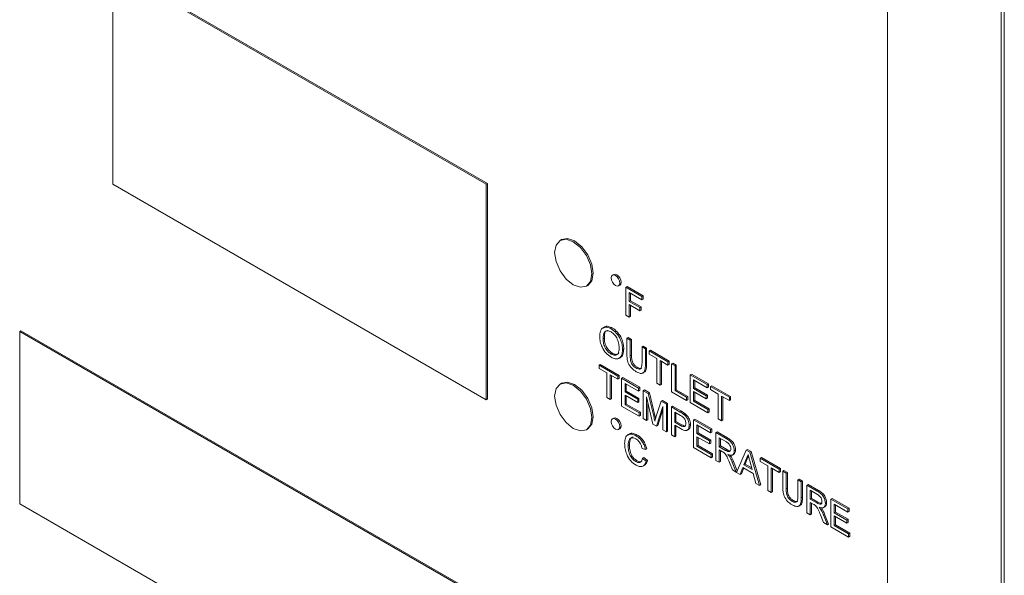
# Model space of a CAD drawing. Extents: x 1076.5 to 1095.9, y 116.9 to 132.4.
# Drawn here: x 1089.5 to 1089.6, y 127.8 to 127.9 of the extents above; entities that cross this region are included whole.
import ezdxf

# ---------------------------------------------------------------- set-up
doc = ezdxf.new("R2010")
doc.units = 0
doc.header["$MEASUREMENT"] = 0
doc.layers.get('0').update_dxf_attribs({"linetype": 'CONTINUOUS'})

msp = doc.modelspace()

# ---------------------------------------------------------------- linework, layer by layer
at = {"color": 7, "linetype": 'Continuous', "lineweight": 15}
for p, q in [((1089.61431, 127.89734), (1089.61431, 127.34209)), ((1089.54305, 127.85169), (1089.47676, 127.88996)), ((1089.47676, 127.88996), (1089.47676, 127.85169)), ((1089.54327, 127.85182), (1089.47698, 127.89009)), ((1089.63453, 127.88305), (1089.63453, 127.3278)), ((1089.63508, 127.88229), (1089.63508, 127.32704)), ((1089.47676, 127.85169), (1089.54305, 127.81342)), ((1089.54305, 127.85169), (1089.54327, 127.85182)), ((1089.54305, 127.81342), (1089.54305, 127.85169)), ((1089.54327, 127.81355), (1089.54327, 127.85182)), ((1089.5564, 127.84185), (1089.55618, 127.84172)), ((1089.56571, 127.83567), (1089.56548, 127.83555)), ((1089.56086, 127.8336), (1089.56108, 127.83373)), ((1089.56658, 127.83365), (1089.5668, 127.83378)), ((1089.56785, 127.83339), (1089.56807, 127.83351)), ((1089.56785, 127.83339), (1089.5707, 127.83174)), ((1089.56785, 127.82845), (1089.56785, 127.83339)), ((1089.56807, 127.83351), (1089.57092, 127.83187)), ((1089.5707, 127.83117), (1089.56845, 127.83247)), ((1089.56845, 127.83247), (1089.56845, 127.83088)), ((1089.56868, 127.83234), (1089.56868, 127.83101)), ((1089.56845, 127.83088), (1089.56868, 127.83101)), ((1089.56845, 127.83088), (1089.57037, 127.82978)), ((1089.57037, 127.82921), (1089.56845, 127.83031)), ((1089.56845, 127.83031), (1089.56845, 127.8281)), ((1089.56868, 127.83101), (1089.57059, 127.8299)), ((1089.5707, 127.83174), (1089.57092, 127.83187)), ((1089.5707, 127.83174), (1089.5707, 127.83117)), ((1089.5707, 127.83117), (1089.57092, 127.8313)), ((1089.57092, 127.83187), (1089.57092, 127.8313)), ((1089.56868, 127.83019), (1089.56868, 127.82822)), ((1089.57037, 127.82978), (1089.57059, 127.8299)), ((1089.57037, 127.82978), (1089.57037, 127.82921)), ((1089.57037, 127.82921), (1089.57059, 127.82933)), ((1089.57059, 127.8299), (1089.57059, 127.82933)), ((1089.56845, 127.8281), (1089.56785, 127.82845)), ((1089.56845, 127.8281), (1089.56868, 127.82822)), ((1089.46019, 127.82553), (1089.46041, 127.82566)), ((1089.56183, 127.76685), (1089.46019, 127.82553)), ((1089.46019, 127.82553), (1089.46019, 127.79491)), ((1089.56205, 127.76698), (1089.46041, 127.82566)), ((1089.56524, 127.82602), (1089.56547, 127.82615)), ((1089.56382, 127.82424), (1089.56404, 127.82437)), ((1089.56804, 127.82435), (1089.56826, 127.82447)), ((1089.56804, 127.8215), (1089.56804, 127.82435)), ((1089.56804, 127.82435), (1089.56864, 127.824)), ((1089.56826, 127.82447), (1089.56886, 127.82413)), ((1089.56864, 127.824), (1089.56886, 127.82413)), ((1089.56864, 127.824), (1089.56864, 127.82119)), ((1089.56886, 127.82413), (1089.56886, 127.82132)), ((1089.56524, 127.82153), (1089.56546, 127.82166)), ((1089.56727, 127.82231), (1089.56749, 127.82244)), ((1089.57073, 127.82279), (1089.57095, 127.82292)), ((1089.57073, 127.82279), (1089.57133, 127.82245)), ((1089.57073, 127.81999), (1089.57073, 127.82279)), ((1089.57095, 127.82292), (1089.57155, 127.82257)), ((1089.57133, 127.82245), (1089.57155, 127.82257)), ((1089.57133, 127.82245), (1089.57133, 127.8196)), ((1089.57155, 127.82257), (1089.57155, 127.81973)), ((1089.57199, 127.82207), (1089.57221, 127.82219)), ((1089.57199, 127.8215), (1089.57199, 127.82207)), ((1089.57199, 127.82207), (1089.57533, 127.82014)), ((1089.57221, 127.82219), (1089.57555, 127.82026)), ((1089.56864, 127.82119), (1089.56886, 127.82132)), ((1089.57336, 127.82071), (1089.57199, 127.8215)), ((1089.57336, 127.81634), (1089.57336, 127.82071)), ((1089.57533, 127.81957), (1089.57396, 127.82036)), ((1089.57396, 127.82036), (1089.57396, 127.81599)), ((1089.57418, 127.82023), (1089.57418, 127.81612)), ((1089.57533, 127.82014), (1089.57555, 127.82026)), ((1089.57533, 127.82014), (1089.57533, 127.81957)), ((1089.57555, 127.82026), (1089.57555, 127.81969)), ((1089.57599, 127.81976), (1089.57621, 127.81988)), ((1089.57621, 127.81988), (1089.57681, 127.81953)), ((1089.5631, 127.81954), (1089.56332, 127.81967)), ((1089.5631, 127.81954), (1089.56645, 127.81761)), ((1089.5631, 127.81897), (1089.5631, 127.81954)), ((1089.56447, 127.81818), (1089.5631, 127.81897)), ((1089.56332, 127.81967), (1089.56667, 127.81774)), ((1089.56447, 127.81381), (1089.56447, 127.81818)), ((1089.56965, 127.81905), (1089.56987, 127.81918)), ((1089.57133, 127.8196), (1089.57155, 127.81973)), ((1089.57533, 127.81957), (1089.57555, 127.81969)), ((1089.57599, 127.81482), (1089.57599, 127.81976)), ((1089.57599, 127.81976), (1089.57659, 127.81941)), ((1089.57659, 127.81941), (1089.57681, 127.81953)), ((1089.57659, 127.81941), (1089.57659, 127.81504)), ((1089.57681, 127.81953), (1089.57681, 127.81517)), ((1089.5564, 127.81633), (1089.55618, 127.8162)), ((1089.56645, 127.81704), (1089.56508, 127.81783)), ((1089.56508, 127.81783), (1089.56508, 127.81346)), ((1089.5653, 127.8177), (1089.5653, 127.81359)), ((1089.56645, 127.81761), (1089.56667, 127.81774)), ((1089.56645, 127.81761), (1089.56645, 127.81704)), ((1089.56645, 127.81704), (1089.56667, 127.81717)), ((1089.56667, 127.81774), (1089.56667, 127.81717)), ((1089.56711, 127.81723), (1089.56733, 127.81736)), ((1089.56711, 127.81229), (1089.56711, 127.81723)), ((1089.56711, 127.81723), (1089.57012, 127.81549)), ((1089.56733, 127.81736), (1089.57034, 127.81562)), ((1089.57012, 127.81492), (1089.56771, 127.81631)), ((1089.56771, 127.81631), (1089.56771, 127.81479)), ((1089.57396, 127.81599), (1089.57336, 127.81634)), ((1089.57928, 127.81786), (1089.5795, 127.81798)), ((1089.57928, 127.81292), (1089.57928, 127.81786)), ((1089.57928, 127.81786), (1089.5823, 127.81611)), ((1089.5795, 127.81798), (1089.58252, 127.81624)), ((1089.5823, 127.81554), (1089.57988, 127.81694)), ((1089.57988, 127.81694), (1089.57988, 127.81542)), ((1089.58011, 127.81681), (1089.58011, 127.81555)), ((1089.56771, 127.81479), (1089.56793, 127.81492)), ((1089.56771, 127.81479), (1089.56996, 127.81349)), ((1089.56793, 127.81618), (1089.56793, 127.81492)), ((1089.56793, 127.81492), (1089.57018, 127.81362)), ((1089.57012, 127.81549), (1089.57034, 127.81562)), ((1089.57012, 127.81549), (1089.57012, 127.81492)), ((1089.57012, 127.81492), (1089.57034, 127.81505)), ((1089.57034, 127.81562), (1089.57034, 127.81505)), ((1089.57095, 127.81501), (1089.57117, 127.81514)), ((1089.57095, 127.81007), (1089.57095, 127.81501)), ((1089.57095, 127.81501), (1089.57185, 127.81449)), ((1089.57117, 127.81514), (1089.57207, 127.81462)), ((1089.57185, 127.81449), (1089.57207, 127.81462)), ((1089.57207, 127.81462), (1089.57303, 127.8106)), ((1089.57396, 127.81599), (1089.57418, 127.81612)), ((1089.57862, 127.8133), (1089.57599, 127.81482)), ((1089.57659, 127.81504), (1089.57681, 127.81517)), ((1089.57659, 127.81504), (1089.57862, 127.81387)), ((1089.57681, 127.81517), (1089.57884, 127.81399)), ((1089.57988, 127.81542), (1089.58011, 127.81555)), ((1089.57988, 127.81542), (1089.58213, 127.81412)), ((1089.58213, 127.81355), (1089.57988, 127.81485)), ((1089.57988, 127.81485), (1089.57988, 127.81314)), ((1089.58011, 127.81555), (1089.58235, 127.81425)), ((1089.58011, 127.81472), (1089.58011, 127.81327)), ((1089.5823, 127.81611), (1089.58252, 127.81624)), ((1089.5823, 127.81611), (1089.5823, 127.81554)), ((1089.5823, 127.81554), (1089.58252, 127.81567)), ((1089.58252, 127.81624), (1089.58252, 127.81567)), ((1089.5829, 127.81577), (1089.58312, 127.81589)), ((1089.5829, 127.8152), (1089.5829, 127.81577)), ((1089.5829, 127.81577), (1089.58625, 127.81384)), ((1089.58427, 127.81441), (1089.5829, 127.8152)), ((1089.58312, 127.81589), (1089.58647, 127.81396)), ((1089.54305, 127.81342), (1089.54327, 127.81355)), ((1089.56508, 127.81346), (1089.56447, 127.81381)), ((1089.56508, 127.81346), (1089.5653, 127.81359)), ((1089.56996, 127.81292), (1089.56771, 127.81422)), ((1089.56771, 127.81422), (1089.56771, 127.81251)), ((1089.56793, 127.81409), (1089.56793, 127.81264)), ((1089.56996, 127.81349), (1089.57018, 127.81362)), ((1089.56996, 127.81349), (1089.56996, 127.81292)), ((1089.56996, 127.81292), (1089.57018, 127.81305)), ((1089.57018, 127.81362), (1089.57018, 127.81305)), ((1089.57268, 127.80907), (1089.57155, 127.81391)), ((1089.57155, 127.81391), (1089.57155, 127.80973)), ((1089.57177, 127.81296), (1089.57177, 127.80985)), ((1089.57185, 127.81449), (1089.57281, 127.81047)), ((1089.57321, 127.8103), (1089.57416, 127.81316)), ((1089.57416, 127.81316), (1089.57438, 127.81329)), ((1089.57416, 127.81316), (1089.57506, 127.81264)), ((1089.57438, 127.81329), (1089.57528, 127.81277)), ((1089.57862, 127.81387), (1089.57884, 127.81399)), ((1089.57862, 127.81387), (1089.57862, 127.8133)), ((1089.57862, 127.8133), (1089.57884, 127.81342)), ((1089.57884, 127.81399), (1089.57884, 127.81342)), ((1089.58241, 127.81111), (1089.57928, 127.81292)), ((1089.57988, 127.81314), (1089.58011, 127.81327)), ((1089.57988, 127.81314), (1089.58241, 127.81168)), ((1089.58011, 127.81327), (1089.58263, 127.81181)), ((1089.58213, 127.81412), (1089.58235, 127.81425)), ((1089.58213, 127.81412), (1089.58213, 127.81355)), ((1089.58213, 127.81355), (1089.58235, 127.81368)), ((1089.58235, 127.81425), (1089.58235, 127.81368)), ((1089.58427, 127.81004), (1089.58427, 127.81441)), ((1089.58625, 127.81327), (1089.58487, 127.81406)), ((1089.58487, 127.81406), (1089.58487, 127.80969)), ((1089.5851, 127.81393), (1089.5851, 127.80981)), ((1089.58625, 127.81384), (1089.58647, 127.81396)), ((1089.58625, 127.81384), (1089.58625, 127.81327)), ((1089.58625, 127.81327), (1089.58647, 127.81339)), ((1089.58647, 127.81396), (1089.58647, 127.81339)), ((1089.57023, 127.81049), (1089.56711, 127.81229)), ((1089.56771, 127.81251), (1089.56793, 127.81264)), ((1089.56771, 127.81251), (1089.57023, 127.81106)), ((1089.56793, 127.81264), (1089.57045, 127.81118)), ((1089.57023, 127.81106), (1089.57045, 127.81118)), ((1089.57045, 127.81118), (1089.57045, 127.81061)), ((1089.57445, 127.81223), (1089.57331, 127.80871)), ((1089.57445, 127.81167), (1089.57353, 127.80883)), ((1089.57445, 127.80805), (1089.57445, 127.81223)), ((1089.57506, 127.81264), (1089.57528, 127.81277)), ((1089.57506, 127.81264), (1089.57506, 127.8077)), ((1089.57528, 127.81277), (1089.57528, 127.80783)), ((1089.57594, 127.81213), (1089.57616, 127.81226)), ((1089.57594, 127.80719), (1089.57594, 127.81213)), ((1089.57594, 127.81213), (1089.57751, 127.81123)), ((1089.57616, 127.81226), (1089.57773, 127.81135)), ((1089.57756, 127.81062), (1089.57654, 127.81121)), ((1089.57654, 127.81121), (1089.57654, 127.80944)), ((1089.57676, 127.81109), (1089.57676, 127.80957)), ((1089.57751, 127.81123), (1089.57773, 127.81135)), ((1089.58241, 127.81168), (1089.58263, 127.81181)), ((1089.58241, 127.81168), (1089.58241, 127.81111)), ((1089.58241, 127.81111), (1089.58263, 127.81124)), ((1089.58263, 127.81181), (1089.58263, 127.81124)), ((1089.56571, 127.81016), (1089.56548, 127.81003)), ((1089.57023, 127.81106), (1089.57023, 127.81049)), ((1089.57023, 127.81049), (1089.57045, 127.81061)), ((1089.57155, 127.80973), (1089.57095, 127.81007)), ((1089.57155, 127.80973), (1089.57177, 127.80985)), ((1089.57281, 127.81047), (1089.57303, 127.8106)), ((1089.57654, 127.80944), (1089.57676, 127.80957)), ((1089.57654, 127.80944), (1089.57757, 127.80885)), ((1089.57676, 127.80957), (1089.57779, 127.80897)), ((1089.57814, 127.81081), (1089.57836, 127.81094)), ((1089.57988, 127.80985), (1089.58011, 127.80998)), ((1089.57988, 127.80491), (1089.57988, 127.80985)), ((1089.57988, 127.80985), (1089.5829, 127.80811)), ((1089.58011, 127.80998), (1089.58312, 127.80824)), ((1089.58487, 127.80969), (1089.58427, 127.81004)), ((1089.58487, 127.80969), (1089.5851, 127.80981)), ((1089.56086, 127.80808), (1089.56108, 127.80821)), ((1089.56658, 127.80814), (1089.5668, 127.80826)), ((1089.57331, 127.80871), (1089.57268, 127.80907)), ((1089.57331, 127.80871), (1089.57353, 127.80883)), ((1089.57506, 127.8077), (1089.57445, 127.80805)), ((1089.57506, 127.8077), (1089.57528, 127.80783)), ((1089.57759, 127.80827), (1089.57654, 127.80887)), ((1089.57654, 127.80887), (1089.57654, 127.80684)), ((1089.57676, 127.80874), (1089.57676, 127.80697)), ((1089.57757, 127.80885), (1089.57779, 127.80897)), ((1089.57912, 127.80888), (1089.57934, 127.809)), ((1089.5829, 127.80754), (1089.58049, 127.80893)), ((1089.58049, 127.80893), (1089.58049, 127.80741)), ((1089.58071, 127.80881), (1089.58071, 127.80754)), ((1089.5829, 127.80811), (1089.58312, 127.80824)), ((1089.5829, 127.80811), (1089.5829, 127.80754)), ((1089.5829, 127.80754), (1089.58312, 127.80767)), ((1089.58312, 127.80824), (1089.58312, 127.80767)), ((1089.58383, 127.80757), (1089.58405, 127.8077)), ((1089.58383, 127.80263), (1089.58383, 127.80757)), ((1089.58383, 127.80757), (1089.58569, 127.8065)), ((1089.58405, 127.8077), (1089.58591, 127.80663)), ((1089.56966, 127.80701), (1089.56988, 127.80714)), ((1089.57654, 127.80684), (1089.57594, 127.80719)), ((1089.57654, 127.80684), (1089.57676, 127.80697)), ((1089.58049, 127.80741), (1089.58071, 127.80754)), ((1089.58049, 127.80741), (1089.58274, 127.80612)), ((1089.58274, 127.80555), (1089.58049, 127.80684)), ((1089.58049, 127.80684), (1089.58049, 127.80513)), ((1089.58071, 127.80754), (1089.58296, 127.80624)), ((1089.58071, 127.80672), (1089.58071, 127.80526)), ((1089.58274, 127.80612), (1089.58296, 127.80624)), ((1089.58274, 127.80612), (1089.58274, 127.80555)), ((1089.58296, 127.80624), (1089.58296, 127.80567)), ((1089.58571, 127.80592), (1089.58444, 127.80666)), ((1089.58444, 127.80666), (1089.58444, 127.80507)), ((1089.58466, 127.80653), (1089.58466, 127.8052)), ((1089.58569, 127.8065), (1089.58591, 127.80663)), ((1089.56826, 127.80527), (1089.56848, 127.80539)), ((1089.57135, 127.80457), (1089.57073, 127.80477)), ((1089.57135, 127.80457), (1089.57157, 127.80469)), ((1089.58301, 127.80311), (1089.57988, 127.80491)), ((1089.58049, 127.80513), (1089.58071, 127.80526)), ((1089.58049, 127.80513), (1089.58301, 127.80368)), ((1089.58071, 127.80526), (1089.58323, 127.80381)), ((1089.58274, 127.80555), (1089.58296, 127.80567)), ((1089.58444, 127.80507), (1089.58466, 127.8052)), ((1089.58444, 127.80507), (1089.58558, 127.80441)), ((1089.58505, 127.80415), (1089.58444, 127.8045)), ((1089.58444, 127.8045), (1089.58444, 127.80229)), ((1089.58466, 127.8052), (1089.5858, 127.80454)), ((1089.58466, 127.80437), (1089.58466, 127.80241)), ((1089.58558, 127.80441), (1089.5858, 127.80454)), ((1089.58712, 127.80434), (1089.58734, 127.80447)), ((1089.58753, 127.8005), (1089.58922, 127.80446)), ((1089.58922, 127.80446), (1089.58944, 127.80459)), ((1089.58922, 127.80446), (1089.5899, 127.80407)), ((1089.58944, 127.80459), (1089.59013, 127.8042)), ((1089.5899, 127.80407), (1089.59013, 127.8042)), ((1089.5899, 127.80407), (1089.5916, 127.79815)), ((1089.59013, 127.8042), (1089.59182, 127.79828)), ((1089.56961, 127.80243), (1089.56983, 127.80256)), ((1089.57084, 127.80299), (1089.57106, 127.80312)), ((1089.57084, 127.80299), (1089.57146, 127.80247)), ((1089.57106, 127.80312), (1089.57168, 127.80259)), ((1089.57146, 127.80247), (1089.57168, 127.80259)), ((1089.58301, 127.80368), (1089.58323, 127.80381)), ((1089.58301, 127.80368), (1089.58301, 127.80311)), ((1089.58301, 127.80311), (1089.58323, 127.80324)), ((1089.58323, 127.80381), (1089.58323, 127.80324)), ((1089.58444, 127.80229), (1089.58383, 127.80263)), ((1089.58444, 127.80229), (1089.58466, 127.80241)), ((1089.58632, 127.80323), (1089.58654, 127.80336)), ((1089.58677, 127.8023), (1089.58699, 127.80243)), ((1089.58678, 127.80359), (1089.58706, 127.80375)), ((1089.58699, 127.80243), (1089.58765, 127.80078)), ((1089.58927, 127.80295), (1089.58883, 127.80184)), ((1089.58949, 127.80308), (1089.58905, 127.80196)), ((1089.58927, 127.80295), (1089.58949, 127.80308)), ((1089.59029, 127.80099), (1089.58988, 127.80253)), ((1089.59173, 127.80301), (1089.59195, 127.80314)), ((1089.59173, 127.80301), (1089.59508, 127.80108)), ((1089.59173, 127.80244), (1089.59173, 127.80301)), ((1089.5931, 127.80165), (1089.59173, 127.80244)), ((1089.59195, 127.80314), (1089.5953, 127.80121)), ((1089.58678, 127.80093), (1089.58625, 127.80228)), ((1089.58677, 127.8023), (1089.58747, 127.80053)), ((1089.58747, 127.80053), (1089.58678, 127.80093)), ((1089.58747, 127.80053), (1089.58756, 127.80058)), ((1089.58865, 127.80137), (1089.58817, 127.80013)), ((1089.58879, 127.80129), (1089.58839, 127.80026)), ((1089.59048, 127.80032), (1089.58865, 127.80137)), ((1089.58883, 127.80184), (1089.58905, 127.80196)), ((1089.58883, 127.80184), (1089.59029, 127.80099)), ((1089.58905, 127.80196), (1089.59021, 127.8013)), ((1089.5931, 127.79728), (1089.5931, 127.80165)), ((1089.59508, 127.80051), (1089.5937, 127.8013)), ((1089.5937, 127.8013), (1089.5937, 127.79693)), ((1089.59393, 127.80118), (1089.59393, 127.79706)), ((1089.59508, 127.80108), (1089.5953, 127.80121)), ((1089.59508, 127.80108), (1089.59508, 127.80051)), ((1089.59508, 127.80051), (1089.5953, 127.80064)), ((1089.5953, 127.80121), (1089.5953, 127.80064)), ((1089.59573, 127.8007), (1089.59595, 127.80083)), ((1089.59573, 127.79786), (1089.59573, 127.8007)), ((1089.59573, 127.8007), (1089.59634, 127.80035)), ((1089.59595, 127.80083), (1089.59656, 127.80048)), ((1089.58817, 127.80013), (1089.58753, 127.8005)), ((1089.58817, 127.80013), (1089.58839, 127.80026)), ((1089.59096, 127.79852), (1089.59048, 127.80032)), ((1089.59634, 127.80035), (1089.59656, 127.80048)), ((1089.59634, 127.80035), (1089.59634, 127.79755)), ((1089.59656, 127.80048), (1089.59656, 127.79767)), ((1089.59842, 127.79915), (1089.59864, 127.79928)), ((1089.59842, 127.79915), (1089.59902, 127.7988)), ((1089.59842, 127.79634), (1089.59842, 127.79915)), ((1089.59864, 127.79928), (1089.59924, 127.79893)), ((1089.59902, 127.7988), (1089.59924, 127.79893)), ((1089.59924, 127.79893), (1089.59924, 127.79609)), ((1089.5916, 127.79815), (1089.59096, 127.79852)), ((1089.5916, 127.79815), (1089.59182, 127.79828)), ((1089.5937, 127.79693), (1089.5931, 127.79728)), ((1089.59634, 127.79755), (1089.59656, 127.79767)), ((1089.59902, 127.7988), (1089.59902, 127.79596)), ((1089.60001, 127.79823), (1089.60023, 127.79836)), ((1089.60001, 127.79329), (1089.60001, 127.79823)), ((1089.60001, 127.79823), (1089.60187, 127.79716)), ((1089.60023, 127.79836), (1089.60209, 127.79729)), ((1089.60189, 127.79658), (1089.60061, 127.79732)), ((1089.60061, 127.79732), (1089.60061, 127.79573)), ((1089.60084, 127.79719), (1089.60084, 127.79586)), ((1089.60187, 127.79716), (1089.60209, 127.79729)), ((1089.5937, 127.79693), (1089.59393, 127.79706)), ((1089.59734, 127.79541), (1089.59756, 127.79553)), ((1089.59902, 127.79596), (1089.59924, 127.79609)), ((1089.60061, 127.79573), (1089.60084, 127.79586)), ((1089.60061, 127.79573), (1089.60176, 127.79507)), ((1089.60084, 127.79586), (1089.60198, 127.7952)), ((1089.60429, 127.79576), (1089.60451, 127.79589)), ((1089.60429, 127.79082), (1089.60429, 127.79576)), ((1089.60429, 127.79576), (1089.60731, 127.79402)), ((1089.60451, 127.79589), (1089.60753, 127.79415)), ((1089.46019, 127.79491), (1089.56183, 127.73623)), ((1089.60123, 127.79481), (1089.60061, 127.79516)), ((1089.60061, 127.79516), (1089.60061, 127.79295)), ((1089.60084, 127.79503), (1089.60084, 127.79307)), ((1089.60176, 127.79507), (1089.60198, 127.7952)), ((1089.6025, 127.79389), (1089.60272, 127.79402)), ((1089.60296, 127.79425), (1089.60324, 127.79441)), ((1089.6033, 127.795), (1089.60352, 127.79513)), ((1089.60731, 127.79345), (1089.60489, 127.79485)), ((1089.60489, 127.79485), (1089.60489, 127.79333)), ((1089.60511, 127.79472), (1089.60511, 127.79345)), ((1089.60731, 127.79402), (1089.60753, 127.79415)), ((1089.60731, 127.79402), (1089.60731, 127.79345)), ((1089.60731, 127.79345), (1089.60753, 127.79358)), ((1089.60753, 127.79415), (1089.60753, 127.79358)), ((1089.60061, 127.79295), (1089.60001, 127.79329)), ((1089.60061, 127.79295), (1089.60084, 127.79307)), ((1089.60296, 127.79159), (1089.60243, 127.79294)), ((1089.60295, 127.79296), (1089.60317, 127.79309)), ((1089.60295, 127.79296), (1089.60365, 127.79119)), ((1089.60317, 127.79309), (1089.60387, 127.79132)), ((1089.60489, 127.79333), (1089.60511, 127.79345)), ((1089.60489, 127.79333), (1089.60714, 127.79203)), ((1089.60714, 127.79146), (1089.60489, 127.79276)), ((1089.60489, 127.79276), (1089.60489, 127.79105)), ((1089.60511, 127.79345), (1089.60736, 127.79216)), ((1089.60511, 127.79263), (1089.60511, 127.79117)), ((1089.60714, 127.79203), (1089.60736, 127.79216)), ((1089.60714, 127.79203), (1089.60714, 127.79146)), ((1089.60736, 127.79216), (1089.60736, 127.79159)), ((1089.60365, 127.79119), (1089.60296, 127.79159)), ((1089.60365, 127.79119), (1089.60387, 127.79132)), ((1089.60741, 127.78902), (1089.60429, 127.79082)), ((1089.60489, 127.79105), (1089.60511, 127.79117)), ((1089.60489, 127.79105), (1089.60741, 127.78959)), ((1089.60511, 127.79117), (1089.60764, 127.78972)), ((1089.60714, 127.79146), (1089.60736, 127.79159)), ((1089.60741, 127.78959), (1089.60764, 127.78972)), ((1089.60741, 127.78959), (1089.60741, 127.78902)), ((1089.60741, 127.78902), (1089.60764, 127.78915)), ((1089.60764, 127.78972), (1089.60764, 127.78915))]:
    msp.add_line(p, q, dxfattribs=at)
at = {"color": 7, "linetype": 'Continuous', "lineweight": 15, "flags": 128}
for points in [[(1089.56183, 127.83575), (1089.56158, 127.83736), (1089.56086, 127.83901), (1089.55979, 127.84046), (1089.55852, 127.84149), (1089.55725, 127.84193), (1089.55617, 127.84172), (1089.55546, 127.84089), (1089.5552, 127.83957), (1089.55546, 127.83796), (1089.55617, 127.83631), (1089.55725, 127.83486), (1089.55852, 127.83383), (1089.55979, 127.83339), (1089.56086, 127.8336), (1089.56158, 127.83443), (1089.56183, 127.83575)], [(1089.56108, 127.83373), (1089.56108, 127.83373), (1089.5618, 127.83456), (1089.56205, 127.83587), (1089.5618, 127.83749), (1089.56108, 127.83914), (1089.56001, 127.84059), (1089.55874, 127.84162), (1089.55747, 127.84206), (1089.5564, 127.84185)], [(1089.56681, 127.83415), (1089.56675, 127.83453), (1089.56658, 127.83492), (1089.56633, 127.83525), (1089.56603, 127.83549), (1089.56574, 127.8356), (1089.56548, 127.83555), (1089.56532, 127.83535), (1089.56526, 127.83505), (1089.56532, 127.83467), (1089.56548, 127.83428), (1089.56574, 127.83394), (1089.56603, 127.83371), (1089.56633, 127.8336), (1089.56658, 127.83365), (1089.56675, 127.83384), (1089.56681, 127.83415)], [(1089.5668, 127.83378), (1089.5668, 127.83378), (1089.56697, 127.83397), (1089.56703, 127.83428), (1089.56697, 127.83466), (1089.5668, 127.83504), (1089.56655, 127.83538), (1089.56625, 127.83562), (1089.56596, 127.83572), (1089.56571, 127.83567)], [(1089.56183, 127.81023), (1089.56158, 127.81184), (1089.56086, 127.8135), (1089.55979, 127.81495), (1089.55852, 127.81597), (1089.55725, 127.81641), (1089.55617, 127.8162), (1089.55546, 127.81538), (1089.5552, 127.81406), (1089.55546, 127.81245), (1089.55617, 127.81079), (1089.55725, 127.80934), (1089.55852, 127.80832), (1089.55979, 127.80788), (1089.56086, 127.80808), (1089.56158, 127.80891), (1089.56183, 127.81023)], [(1089.56108, 127.80821), (1089.56108, 127.80821), (1089.5618, 127.80904), (1089.56205, 127.81036), (1089.5618, 127.81197), (1089.56108, 127.81362), (1089.56001, 127.81508), (1089.55874, 127.8161), (1089.55747, 127.81654), (1089.5564, 127.81633)], [(1089.56681, 127.80864), (1089.56675, 127.80901), (1089.56658, 127.8094), (1089.56633, 127.80974), (1089.56603, 127.80998), (1089.56574, 127.81008), (1089.56548, 127.81003), (1089.56532, 127.80984), (1089.56526, 127.80953), (1089.56532, 127.80915), (1089.56548, 127.80877), (1089.56574, 127.80843), (1089.56603, 127.80819), (1089.56633, 127.80809), (1089.56658, 127.80814), (1089.56675, 127.80833), (1089.56681, 127.80864)], [(1089.5668, 127.80826), (1089.5668, 127.80826), (1089.56697, 127.80846), (1089.56703, 127.80876), (1089.56697, 127.80914), (1089.5668, 127.80953), (1089.56655, 127.80986), (1089.56625, 127.8101), (1089.56596, 127.81021), (1089.56571, 127.81016)]]:
    msp.add_lwpolyline(points, dxfattribs=at)
at = {"color": 7, "linetype": 'Continuous', "lineweight": 15}
for points, knots in [([(1089.56321, 127.8246), (1089.56323, 127.82496), (1089.56328, 127.82567), (1089.56377, 127.82628), (1089.56449, 127.82639), (1089.56499, 127.82614), (1089.56524, 127.82602)], [0, 0, 0, 0, 0.2805436, 0.5595443, 0.7795479, 1, 1, 1, 1]), ([(1089.56525, 127.82545), (1089.56501, 127.82555), (1089.56453, 127.82575), (1089.56387, 127.82539), (1089.56384, 127.82468), (1089.56382, 127.82424)], [0, 0, 0, 0, 0.2801459, 0.5596658, 1, 1, 1, 1]), ([(1089.56388, 127.82611), (1089.56395, 127.8262), (1089.56413, 127.82648), (1089.56472, 127.8265), (1089.56522, 127.82627), (1089.56547, 127.82615)], [0, 0, 0, 0, 0.20147, 0.600328, 1, 1, 1, 1]), ([(1089.5647, 127.82574), (1089.56454, 127.82569), (1089.56407, 127.82553), (1089.56405, 127.82482), (1089.56404, 127.82437)], [0, 0, 0, 0, 0.351812, 1, 1, 1, 1]), ([(1089.56524, 127.82602), (1089.56556, 127.8258), (1089.56619, 127.82535), (1089.56688, 127.82425), (1089.56722, 127.8232), (1089.56725, 127.82261), (1089.56727, 127.82231)], [0, 0, 0, 0, 0.279556, 0.558573, 0.779048, 1, 1, 1, 1]), ([(1089.56667, 127.82266), (1089.56665, 127.82294), (1089.56662, 127.8235), (1089.5663, 127.82436), (1089.5658, 127.82507), (1089.56543, 127.82532), (1089.56525, 127.82545)], [0, 0, 0, 0, 0.280846, 0.560086, 0.779972, 1, 1, 1, 1]), ([(1089.56547, 127.82615), (1089.56578, 127.82593), (1089.56641, 127.82548), (1089.5671, 127.82438), (1089.56744, 127.82332), (1089.56748, 127.82273), (1089.56749, 127.82244)], [0, 0, 0, 0, 0.279556, 0.558573, 0.779048, 1, 1, 1, 1]), ([(1089.56524, 127.82096), (1089.56493, 127.82118), (1089.56431, 127.82162), (1089.56363, 127.82269), (1089.56328, 127.82372), (1089.56323, 127.82431), (1089.56321, 127.8246)], [0, 0, 0, 0, 0.279614, 0.558758, 0.779284, 1, 1, 1, 1]), ([(1089.56382, 127.82424), (1089.56383, 127.82397), (1089.56386, 127.82342), (1089.5642, 127.82258), (1089.5647, 127.8219), (1089.56506, 127.82165), (1089.56524, 127.82153)], [0, 0, 0, 0, 0.280704, 0.559883, 0.779849, 1, 1, 1, 1]), ([(1089.56404, 127.82437), (1089.56405, 127.8241), (1089.56408, 127.82355), (1089.56443, 127.82271), (1089.56492, 127.82203), (1089.56528, 127.82178), (1089.56546, 127.82166)], [0, 0, 0, 0, 0.280704, 0.559883, 0.779849, 1, 1, 1, 1]), ([(1089.56524, 127.82153), (1089.56547, 127.82143), (1089.56594, 127.82123), (1089.56643, 127.82151), (1089.56664, 127.82204), (1089.56666, 127.82246), (1089.56667, 127.82266)], [0, 0, 0, 0, 0.279106, 0.558193, 0.7788, 1, 1, 1, 1]), ([(1089.56727, 127.82231), (1089.56724, 127.82197), (1089.56719, 127.82127), (1089.56669, 127.82068), (1089.56598, 127.82062), (1089.56549, 127.82084), (1089.56524, 127.82096)], [0, 0, 0, 0, 0.2803246, 0.5594941, 0.7796301, 1, 1, 1, 1]), ([(1089.56546, 127.82166), (1089.56569, 127.82156), (1089.56615, 127.82137), (1089.56655, 127.82152), (1089.56664, 127.82172), (1089.56664, 127.82172)], [0, 0, 0, 0, 0.49857, 0.997104, 1, 1, 1, 1]), ([(1089.56749, 127.82244), (1089.56746, 127.8221), (1089.5674, 127.82142), (1089.56704, 127.82087), (1089.5667, 127.82086), (1089.56664, 127.82085)], [0, 0, 0, 0, 0.4503966, 0.8989371, 1, 1, 1, 1]), ([(1089.56969, 127.81839), (1089.56942, 127.81856), (1089.56888, 127.81891), (1089.56824, 127.81986), (1089.56806, 127.82076), (1089.56805, 127.82126), (1089.56804, 127.8215)], [0, 0, 0, 0, 0.280732, 0.557883, 0.778415, 1, 1, 1, 1]), ([(1089.56864, 127.82119), (1089.56864, 127.82098), (1089.56865, 127.82056), (1089.5688, 127.81988), (1089.56922, 127.81933), (1089.5695, 127.81914), (1089.56965, 127.81905)], [0, 0, 0, 0, 0.281724, 0.560123, 0.779388, 1, 1, 1, 1]), ([(1089.56886, 127.82132), (1089.56886, 127.82111), (1089.56887, 127.82069), (1089.56903, 127.82001), (1089.56944, 127.81946), (1089.56972, 127.81927), (1089.56987, 127.81918)], [0, 0, 0, 0, 0.281724, 0.560123, 0.779388, 1, 1, 1, 1]), ([(1089.56965, 127.81905), (1089.56977, 127.81898), (1089.57002, 127.81885), (1089.57039, 127.81879), (1089.57072, 127.81914), (1089.57072, 127.81964), (1089.57073, 127.81999)], [0, 0, 0, 0, 0.1875936, 0.3742708, 0.559708, 1, 1, 1, 1]), ([(1089.57133, 127.8196), (1089.57132, 127.8193), (1089.57132, 127.81869), (1089.57096, 127.81808), (1089.57033, 127.81806), (1089.5699, 127.81828), (1089.56969, 127.81839)], [0, 0, 0, 0, 0.281639, 0.559157, 0.77898, 1, 1, 1, 1]), ([(1089.56987, 127.81918), (1089.56999, 127.81911), (1089.57024, 127.81899), (1089.57054, 127.8189), (1089.57063, 127.81901), (1089.57065, 127.81903)], [0, 0, 0, 0, 0.439578, 0.877009, 1, 1, 1, 1]), ([(1089.57155, 127.81973), (1089.57154, 127.81943), (1089.57153, 127.81883), (1089.57126, 127.81826), (1089.57095, 127.81827), (1089.57087, 127.81827)], [0, 0, 0, 0, 0.436931, 0.86747, 1, 1, 1, 1]), ([(1089.57751, 127.81123), (1089.57763, 127.81116), (1089.57784, 127.81103), (1089.57805, 127.81088), (1089.57814, 127.81081)], [0, 0, 0, 0, 0.560098, 1, 1, 1, 1]), ([(1089.57773, 127.81135), (1089.57785, 127.81128), (1089.57806, 127.81116), (1089.57827, 127.81101), (1089.57836, 127.81094)], [0, 0, 0, 0, 0.560098, 1, 1, 1, 1]), ([(1089.57281, 127.81047), (1089.57285, 127.81031), (1089.57291, 127.81004), (1089.57297, 127.80976), (1089.573, 127.80963)], [0, 0, 0, 0, 0.5599, 1, 1, 1, 1]), ([(1089.573, 127.80963), (1089.57304, 127.80976), (1089.57311, 127.80998), (1089.57318, 127.8102), (1089.57321, 127.8103)], [0, 0, 0, 0, 0.56011, 1, 1, 1, 1]), ([(1089.57303, 127.8106), (1089.57307, 127.81044), (1089.57311, 127.81027), (1089.57314, 127.81011), (1089.57315, 127.8101)], [0, 0, 0, 0, 0.9335305, 1, 1, 1, 1]), ([(1089.57805, 127.8103), (1089.57796, 127.81036), (1089.5778, 127.81049), (1089.57763, 127.81058), (1089.57756, 127.81062)], [0, 0, 0, 0, 0.559535, 1, 1, 1, 1]), ([(1089.57851, 127.8092), (1089.57851, 127.80931), (1089.5785, 127.80951), (1089.57839, 127.80982), (1089.57824, 127.8101), (1089.57812, 127.81023), (1089.57805, 127.8103)], [0, 0, 0, 0, 0.280154, 0.560031, 0.780156, 1, 1, 1, 1]), ([(1089.57814, 127.81081), (1089.5783, 127.81068), (1089.57861, 127.81041), (1089.57892, 127.80985), (1089.57909, 127.80932), (1089.57911, 127.80902), (1089.57912, 127.80888)], [0, 0, 0, 0, 0.280008, 0.558902, 0.779352, 1, 1, 1, 1]), ([(1089.57836, 127.81094), (1089.57852, 127.81081), (1089.57883, 127.81054), (1089.57915, 127.80998), (1089.57931, 127.80945), (1089.57933, 127.80915), (1089.57934, 127.809)], [0, 0, 0, 0, 0.280008, 0.558902, 0.779352, 1, 1, 1, 1]), ([(1089.57757, 127.80885), (1089.5777, 127.80877), (1089.57796, 127.80863), (1089.57831, 127.80861), (1089.57849, 127.80886), (1089.57851, 127.80909), (1089.57851, 127.8092)], [0, 0, 0, 0, 0.281375, 0.559729, 0.779276, 1, 1, 1, 1]), ([(1089.57912, 127.80888), (1089.57909, 127.80864), (1089.57905, 127.80818), (1089.5785, 127.80778), (1089.57793, 127.80808), (1089.57759, 127.80827)], [0, 0, 0, 0, 0.280739, 0.559702, 1, 1, 1, 1]), ([(1089.57779, 127.80897), (1089.57792, 127.80891), (1089.57817, 127.80878), (1089.57847, 127.8087), (1089.57853, 127.8088), (1089.57853, 127.8088)], [0, 0, 0, 0, 0.501314, 0.9972444, 1, 1, 1, 1]), ([(1089.57934, 127.809), (1089.57931, 127.80878), (1089.57926, 127.80833), (1089.57896, 127.80798), (1089.57872, 127.80808), (1089.57869, 127.80809)], [0, 0, 0, 0, 0.4663, 0.92965, 1, 1, 1, 1]), ([(1089.56764, 127.80562), (1089.56766, 127.80597), (1089.56771, 127.80667), (1089.5682, 127.80729), (1089.56892, 127.80736), (1089.56941, 127.80713), (1089.56966, 127.80701)], [0, 0, 0, 0, 0.280502, 0.559559, 0.779619, 1, 1, 1, 1]), ([(1089.56963, 127.80645), (1089.56947, 127.80652), (1089.56916, 127.80668), (1089.56875, 127.80664), (1089.56833, 127.80627), (1089.56829, 127.80568), (1089.56826, 127.80527)], [0, 0, 0, 0, 0.187209, 0.373884, 0.560664, 1, 1, 1, 1]), ([(1089.56831, 127.80711), (1089.56837, 127.8072), (1089.56855, 127.80748), (1089.56915, 127.80748), (1089.56964, 127.80725), (1089.56988, 127.80714)], [0, 0, 0, 0, 0.203176, 0.601297, 1, 1, 1, 1]), ([(1089.56917, 127.80675), (1089.56911, 127.80675), (1089.56891, 127.80675), (1089.56855, 127.80637), (1089.56851, 127.8058), (1089.56848, 127.80539)], [0, 0, 0, 0, 0.1167, 0.380202, 1, 1, 1, 1]), ([(1089.57073, 127.80477), (1089.57068, 127.80496), (1089.57059, 127.80533), (1089.57031, 127.80584), (1089.56997, 127.80623), (1089.56974, 127.80637), (1089.56963, 127.80645)], [0, 0, 0, 0, 0.280541, 0.559697, 0.779656, 1, 1, 1, 1]), ([(1089.56966, 127.80701), (1089.56987, 127.80687), (1089.5703, 127.80659), (1089.57083, 127.80592), (1089.57118, 127.80521), (1089.57129, 127.80478), (1089.57135, 127.80457)], [0, 0, 0, 0, 0.2800894, 0.5594806, 0.779562, 1, 1, 1, 1]), ([(1089.56988, 127.80714), (1089.57009, 127.807), (1089.57052, 127.80671), (1089.57105, 127.80604), (1089.5714, 127.80534), (1089.57151, 127.80491), (1089.57157, 127.80469)], [0, 0, 0, 0, 0.2800894, 0.5594806, 0.779562, 1, 1, 1, 1]), ([(1089.58569, 127.8065), (1089.58589, 127.80639), (1089.58628, 127.80615), (1089.5868, 127.80558), (1089.58708, 127.8049), (1089.58711, 127.80453), (1089.58712, 127.80434)], [0, 0, 0, 0, 0.281669, 0.55923, 0.779415, 1, 1, 1, 1]), ([(1089.58652, 127.80468), (1089.58651, 127.80481), (1089.58648, 127.80508), (1089.58618, 127.80561), (1089.58589, 127.8058), (1089.58571, 127.80592)], [0, 0, 0, 0, 0.280347, 0.559967, 1, 1, 1, 1]), ([(1089.58591, 127.80663), (1089.58611, 127.80651), (1089.5865, 127.80628), (1089.58703, 127.80571), (1089.5873, 127.80503), (1089.58733, 127.80466), (1089.58734, 127.80447)], [0, 0, 0, 0, 0.281669, 0.55923, 0.779415, 1, 1, 1, 1]), ([(1089.56967, 127.80181), (1089.56934, 127.80203), (1089.56869, 127.80246), (1089.568, 127.80363), (1089.56769, 127.80471), (1089.56766, 127.80532), (1089.56764, 127.80562)], [0, 0, 0, 0, 0.279943, 0.5581, 0.778884, 1, 1, 1, 1]), ([(1089.56826, 127.80527), (1089.56827, 127.80499), (1089.56829, 127.80443), (1089.56855, 127.80356), (1089.56906, 127.80283), (1089.56943, 127.80256), (1089.56961, 127.80243)], [0, 0, 0, 0, 0.2811868, 0.5607334, 0.7801311, 1, 1, 1, 1]), ([(1089.56848, 127.80539), (1089.56849, 127.80512), (1089.56851, 127.80456), (1089.56877, 127.80368), (1089.56928, 127.80295), (1089.56965, 127.80269), (1089.56983, 127.80256)], [0, 0, 0, 0, 0.2811868, 0.5607334, 0.7801311, 1, 1, 1, 1]), ([(1089.58535, 127.80395), (1089.5853, 127.80399), (1089.5852, 127.80406), (1089.5851, 127.80412), (1089.58505, 127.80415)], [0, 0, 0, 0, 0.559909, 1, 1, 1, 1]), ([(1089.58558, 127.80441), (1089.58571, 127.80434), (1089.58595, 127.8042), (1089.5863, 127.80415), (1089.58649, 127.80436), (1089.58651, 127.80457), (1089.58652, 127.80468)], [0, 0, 0, 0, 0.2815761, 0.5602994, 0.779892, 1, 1, 1, 1]), ([(1089.5858, 127.80454), (1089.58593, 127.80446), (1089.58614, 127.80434), (1089.58633, 127.80434), (1089.5864, 127.80434)], [0, 0, 0, 0, 0.60628, 1, 1, 1, 1]), ([(1089.58712, 127.80434), (1089.58711, 127.80416), (1089.58707, 127.80379), (1089.58668, 127.80345), (1089.58625, 127.80359), (1089.58599, 127.80367)], [0, 0, 0, 0, 0.280505, 0.56049, 1, 1, 1, 1]), ([(1089.58734, 127.80447), (1089.58733, 127.80428), (1089.58731, 127.80395), (1089.5871, 127.80381), (1089.58701, 127.80376)], [0, 0, 0, 0, 0.569376, 1, 1, 1, 1]), ([(1089.56961, 127.80243), (1089.56978, 127.80235), (1089.57012, 127.8022), (1089.57063, 127.80233), (1089.57076, 127.80274), (1089.57084, 127.80299)], [0, 0, 0, 0, 0.280714, 0.560855, 1, 1, 1, 1]), ([(1089.57146, 127.80247), (1089.57139, 127.80225), (1089.57124, 127.80181), (1089.57078, 127.80152), (1089.57023, 127.80153), (1089.56986, 127.80172), (1089.56967, 127.80181)], [0, 0, 0, 0, 0.280261, 0.55954, 0.779581, 1, 1, 1, 1]), ([(1089.56983, 127.80256), (1089.57001, 127.80247), (1089.57033, 127.80232), (1089.57057, 127.80242), (1089.57068, 127.80247)], [0, 0, 0, 0, 0.536698, 1, 1, 1, 1]), ([(1089.57168, 127.80259), (1089.57161, 127.80238), (1089.57146, 127.80196), (1089.57115, 127.80167), (1089.57093, 127.80169), (1089.57093, 127.80169)], [0, 0, 0, 0, 0.4973493, 0.9929565, 1, 1, 1, 1]), ([(1089.58625, 127.80228), (1089.58612, 127.80261), (1089.58593, 127.80307), (1089.58564, 127.80366), (1089.58545, 127.80385), (1089.58535, 127.80395)], [0, 0, 0, 0, 0.560969, 0.780765, 1, 1, 1, 1]), ([(1089.58599, 127.80367), (1089.58606, 127.80359), (1089.58617, 127.80346), (1089.58628, 127.8033), (1089.58632, 127.80323)], [0, 0, 0, 0, 0.56005, 1, 1, 1, 1]), ([(1089.58632, 127.80323), (1089.58642, 127.80306), (1089.58659, 127.80276), (1089.58672, 127.80244), (1089.58677, 127.8023)], [0, 0, 0, 0, 0.5596858, 1, 1, 1, 1]), ([(1089.58636, 127.80362), (1089.58637, 127.8036), (1089.58644, 127.80352), (1089.5865, 127.80343), (1089.58654, 127.80336)], [0, 0, 0, 0, 0.2257144, 1, 1, 1, 1]), ([(1089.58654, 127.80336), (1089.58664, 127.80319), (1089.58681, 127.80289), (1089.58694, 127.80257), (1089.58699, 127.80243)], [0, 0, 0, 0, 0.5596858, 1, 1, 1, 1]), ([(1089.58956, 127.80369), (1089.58952, 127.80354), (1089.58945, 127.80327), (1089.58933, 127.80305), (1089.58927, 127.80295)], [0, 0, 0, 0, 0.559974, 1, 1, 1, 1]), ([(1089.58965, 127.80338), (1089.58965, 127.80338), (1089.58961, 127.80327), (1089.58955, 127.80317), (1089.58949, 127.80308)], [0, 0, 0, 0, 0.0110042, 1, 1, 1, 1]), ([(1089.58988, 127.80253), (1089.58982, 127.80275), (1089.58971, 127.80314), (1089.58961, 127.80352), (1089.58956, 127.80369)], [0, 0, 0, 0, 0.559942, 1, 1, 1, 1]), ([(1089.59739, 127.79474), (1089.59712, 127.79492), (1089.59658, 127.79527), (1089.59594, 127.79622), (1089.59575, 127.79712), (1089.59574, 127.79761), (1089.59573, 127.79786)], [0, 0, 0, 0, 0.28073, 0.557936, 0.778408, 1, 1, 1, 1]), ([(1089.59634, 127.79755), (1089.59634, 127.79734), (1089.59634, 127.79692), (1089.5965, 127.79624), (1089.59691, 127.79569), (1089.5972, 127.7955), (1089.59734, 127.79541)], [0, 0, 0, 0, 0.281825, 0.56013, 0.779392, 1, 1, 1, 1]), ([(1089.59656, 127.79767), (1089.59656, 127.79746), (1089.59656, 127.79705), (1089.59672, 127.79637), (1089.59713, 127.79582), (1089.59742, 127.79563), (1089.59756, 127.79553)], [0, 0, 0, 0, 0.281825, 0.56013, 0.779392, 1, 1, 1, 1]), ([(1089.60187, 127.79716), (1089.60206, 127.79705), (1089.60246, 127.79682), (1089.60298, 127.79624), (1089.60325, 127.79556), (1089.60329, 127.79519), (1089.6033, 127.795)], [0, 0, 0, 0, 0.281666, 0.559222, 0.779418, 1, 1, 1, 1]), ([(1089.60209, 127.79729), (1089.60229, 127.79717), (1089.60268, 127.79694), (1089.6032, 127.79637), (1089.60348, 127.79569), (1089.60351, 127.79532), (1089.60352, 127.79513)], [0, 0, 0, 0, 0.281666, 0.559222, 0.779418, 1, 1, 1, 1]), ([(1089.59734, 127.79541), (1089.59747, 127.79534), (1089.59772, 127.79521), (1089.59809, 127.79515), (1089.59842, 127.79549), (1089.59842, 127.79599), (1089.59842, 127.79634)], [0, 0, 0, 0, 0.18757, 0.374234, 0.55974, 1, 1, 1, 1]), ([(1089.59902, 127.79596), (1089.59902, 127.79565), (1089.59901, 127.79504), (1089.59865, 127.79444), (1089.59802, 127.79442), (1089.5976, 127.79464), (1089.59739, 127.79474)], [0, 0, 0, 0, 0.281579, 0.55911, 0.778979, 1, 1, 1, 1]), ([(1089.59756, 127.79553), (1089.59769, 127.79547), (1089.59793, 127.79534), (1089.59824, 127.79526), (1089.59833, 127.79536), (1089.59835, 127.79538)], [0, 0, 0, 0, 0.439565, 0.877006, 1, 1, 1, 1]), ([(1089.59924, 127.79609), (1089.59924, 127.79579), (1089.59922, 127.79519), (1089.59896, 127.79462), (1089.59864, 127.79462), (1089.59857, 127.79463)], [0, 0, 0, 0, 0.436868, 0.867456, 1, 1, 1, 1]), ([(1089.60176, 127.79507), (1089.60188, 127.795), (1089.60213, 127.79486), (1089.60247, 127.79481), (1089.60267, 127.79502), (1089.60269, 127.79523), (1089.6027, 127.79534)], [0, 0, 0, 0, 0.281544, 0.560274, 0.779894, 1, 1, 1, 1]), ([(1089.6027, 127.79534), (1089.60269, 127.79547), (1089.60266, 127.79575), (1089.60236, 127.79627), (1089.60207, 127.79646), (1089.60189, 127.79658)], [0, 0, 0, 0, 0.280347, 0.559967, 1, 1, 1, 1]), ([(1089.60153, 127.79461), (1089.60147, 127.79465), (1089.60138, 127.79472), (1089.60128, 127.79478), (1089.60123, 127.79481)], [0, 0, 0, 0, 0.559909, 1, 1, 1, 1]), ([(1089.60243, 127.79294), (1089.6023, 127.79327), (1089.60211, 127.79373), (1089.60181, 127.79432), (1089.60162, 127.79451), (1089.60153, 127.79461)], [0, 0, 0, 0, 0.560964, 0.780733, 1, 1, 1, 1]), ([(1089.60198, 127.7952), (1089.60211, 127.79512), (1089.60232, 127.795), (1089.6025, 127.795), (1089.60258, 127.795)], [0, 0, 0, 0, 0.6062, 1, 1, 1, 1]), ([(1089.6033, 127.795), (1089.60328, 127.79482), (1089.60325, 127.79445), (1089.60285, 127.79411), (1089.60243, 127.79425), (1089.60217, 127.79433)], [0, 0, 0, 0, 0.2805, 0.560498, 1, 1, 1, 1]), ([(1089.60217, 127.79433), (1089.60223, 127.79425), (1089.60235, 127.79412), (1089.60245, 127.79396), (1089.6025, 127.79389)], [0, 0, 0, 0, 0.56005, 1, 1, 1, 1]), ([(1089.6025, 127.79389), (1089.6026, 127.79372), (1089.60277, 127.79342), (1089.60289, 127.7931), (1089.60295, 127.79296)], [0, 0, 0, 0, 0.5596858, 1, 1, 1, 1]), ([(1089.60254, 127.79428), (1089.60255, 127.79426), (1089.60262, 127.79418), (1089.60268, 127.79409), (1089.60272, 127.79402)], [0, 0, 0, 0, 0.2257144, 1, 1, 1, 1]), ([(1089.60272, 127.79402), (1089.60282, 127.79385), (1089.60299, 127.79355), (1089.60311, 127.79323), (1089.60317, 127.79309)], [0, 0, 0, 0, 0.5596858, 1, 1, 1, 1]), ([(1089.60352, 127.79513), (1089.60351, 127.79494), (1089.60349, 127.79461), (1089.60328, 127.79447), (1089.60319, 127.79442)], [0, 0, 0, 0, 0.569355, 1, 1, 1, 1])]:
    msp.add_open_spline(points, degree=3, knots=knots, dxfattribs=at)

doc.saveas('drawing.dxf')
